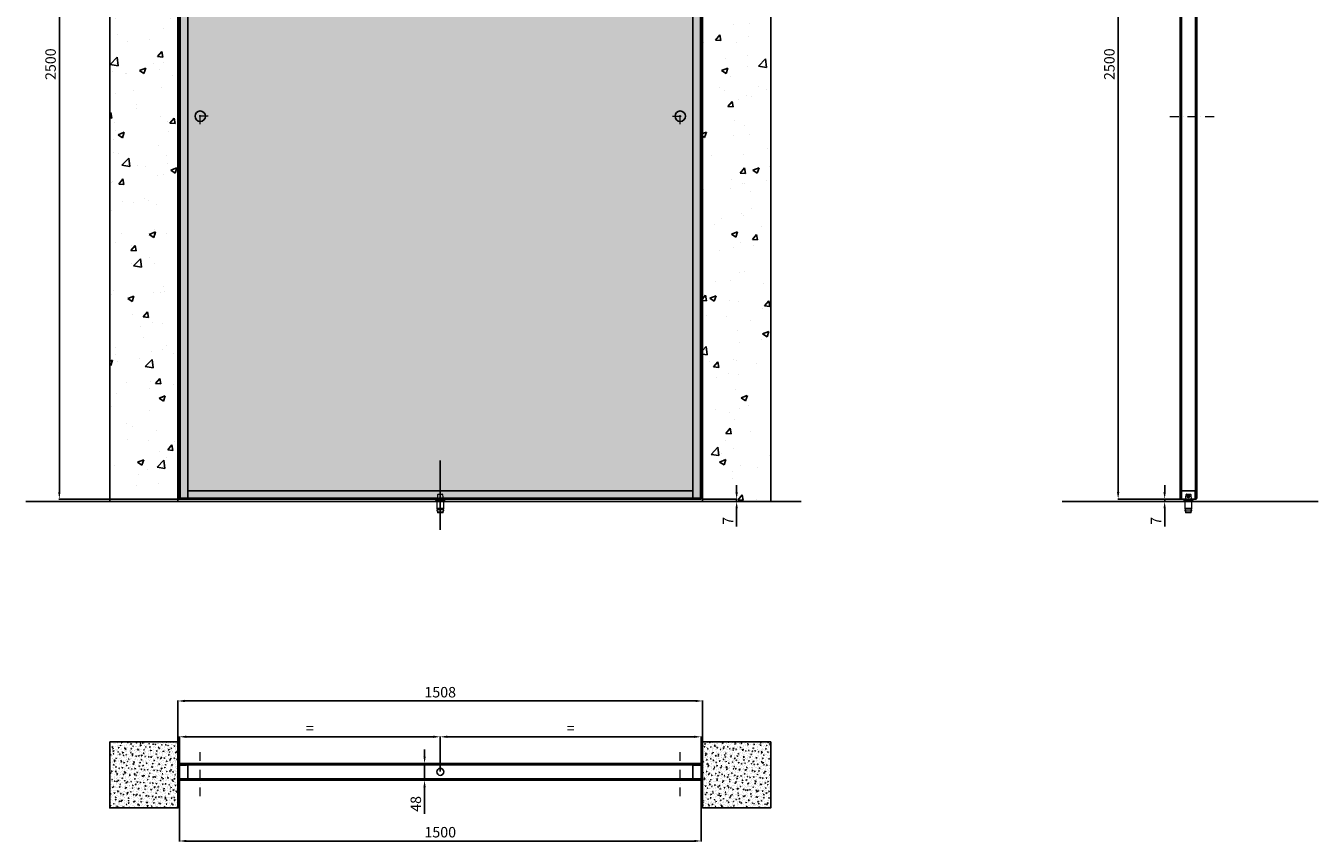
# Model space of a CAD drawing. Units: millimetres. Extents: x -941 to 48142, y -12701 to 6587.
# Drawn here: x -941 to 2774, y 1627 to 3973 of the extents above; entities that cross this region are included whole.
import ezdxf

# ---------------------------------------------------------------- set-up
doc = ezdxf.new("R2010")
doc.units = ezdxf.units.MM
doc.linetypes.add('DASHDOTX2', pattern=[50.8, 25.4, -12.7, 0, -12.7])
for name, color, linetype in [('anta', 7, 'Continuous'), ('floor', 5, 'Continuous'), ('hinge', 40, 'Continuous'), ('muro', 251, 'Continuous'), ('quote', 3, 'Continuous'), ('telaio', 1, 'Continuous'), ('vetro', 4, 'Continuous')]:
    doc.layers.add(name, color=color, linetype=linetype)
doc.layers.add('S_drw_Mezzaria', color=241, linetype='DASHDOTX2', lineweight=9)
doc.styles.get("Standard").update_dxf_attribs({"font": 'arial.ttf'})
doc.dimstyles.new('ISO-25', dxfattribs={"dimtxt": 30, "dimasz": 20, "dimexe": 1.25, "dimexo": 0.625, "dimgap": 6, "dimtad": 1, "dimdec": 0, "dimtxsty": 'Standard', "dimcen": 2.5, "dimadec": 0, "dimazin": 0, "dimtfac": 1, "dimtdec": 0, "dimtmove": 0, "dimatfit": 3, "dimfxl": 1, "dimarcsym": 0})
pattern_1 = [(45, (-1708.7668, 18.9308), (-2.245064, 2.245064), [])]
pattern_2 = [(45, (-396.1722, -2e-12), (-2.245064, 2.245064), [])]
pattern_3 = [(50, (-549.503, 439.433), (18.21847, -1.59391), [1.905, -20.955]), (355, (-549.503, 439.433), (-3.52434, 19.10568), [1.524, -16.76406]), (100.45144, (-547.985, 439.3), (14.69412, 17.51178), [1.619, -17.80902]), (46.1842, (-549.503, 444.513), (27.1079, -4.20423), [2.8575, -31.4325]), (96.6356, (-547.244, 444.162), (23.7404, 24.7426), [2.4285, -26.71356]), (351.1842, (-549.503, 444.513), (23.7404, 24.7426), [2.286, -25.14597]), (21, (-546.963, 443.243), (15.16144, -10.22652), [1.905, -20.955]), (326, (-546.963, 443.243), (6.1802, 18.4188), [1.524, -16.764]), (71.45144, (-545.7, 442.39), (21.34164, 8.19228), [1.619, -17.809]), (37.5, (-549.503, 439.4327), (0.30886, 8.455504), [0, -16.5608, 0, -17.018, 0, -16.8275]), (7.5, (-549.503, 439.433), (6.681966, 10.018057), [0, -9.7028, 0, -16.1798, 0, -6.4135]), (327.5, (-555.1675, 439.4327), (13.55906, -0.572874), [0, -6.35, 0, -19.812, 0, -26.289]), (317.5, (-557.707, 439.433), (14.81292, 2.54265), [0, -8.255, 0, -13.1572, 0, -18.669])]

# ---------------------------------------------------------------- blocks, each defined once
blk = doc.blocks.new('*D2')
at = {"layer": 'Defpoints', "color": 0, "transparency": 16777216}
for p in [(-498.2, 5112.5), (-844.7, 2612.5), (-498.2, 2612.5)]:
    blk.add_point(p, dxfattribs=at)
at = {"layer": 'quote', "color": 0, "lineweight": -2, "transparency": 16777216}
for p, q in [((-498.8, 5112.5), (-846, 5112.5)), ((-844.7, 5092.5), (-844.7, 2632.5)), ((-498.8, 2612.5), (-846, 2612.5))]:
    blk.add_line(p, q, dxfattribs=at)
at = {"layer": 'quote', "color": 0, "transparency": 16777216}
for points in [[(-848, 5092.5), (-841.4, 5092.5), (-844.7, 5112.5)], [(-848, 2632.5), (-841.4, 2632.5), (-844.7, 2612.5)]]:
    blk.add_solid(points, dxfattribs=at)
at = {"layer": 'quote', "color": 0, "transparency": 16777216, "insert": (-866, 3862.5), "char_height": 30, "attachment_point": 5, "rotation": 90}
blk.add_mtext('2500', dxfattribs=at)
blk = doc.blocks.new('*D3')
at = {"layer": 'Defpoints', "color": 0, "transparency": 16777216}
for p in [(-499.6, 1808), (1000.4, 1808), (1000.4, 1629.8)]:
    blk.add_point(p, dxfattribs=at)
at = {"layer": 'quote', "color": 0, "lineweight": -2, "transparency": 16777216}
for p, q in [((-499.6, 1807.4), (-499.6, 1628.6)), ((1000.4, 1807.4), (1000.4, 1628.6)), ((-479.6, 1629.8), (980.4, 1629.8))]:
    blk.add_line(p, q, dxfattribs=at)
at = {"layer": 'quote', "color": 0, "transparency": 16777216}
for points in [[(-479.6, 1633.2), (-479.6, 1626.5), (-499.6, 1629.8)], [(980.4, 1633.2), (980.4, 1626.5), (1000.4, 1629.8)]]:
    blk.add_solid(points, dxfattribs=at)
at = {"layer": 'quote', "color": 0, "transparency": 16777216, "insert": (250.4, 1651.2), "char_height": 30, "attachment_point": 5}
blk.add_mtext('1500', dxfattribs=at)
blk = doc.blocks.new('*D4')
at = {"layer": 'Defpoints', "color": 0, "transparency": 16777216}
for p in [(229.4, 1852.5), (205.3, 1804.5), (229.7, 1804.5)]:
    blk.add_point(p, dxfattribs=at)
at = {"layer": 'quote', "color": 0, "lineweight": -2, "transparency": 16777216}
for p, q in [((205.3, 1872.5), (205.3, 1892.5)), ((228.8, 1852.5), (204.1, 1852.5)), ((205.3, 1852.5), (205.3, 1804.5)), ((229.1, 1804.5), (204.1, 1804.5)), ((205.3, 1784.5), (205.3, 1708.3))]:
    blk.add_line(p, q, dxfattribs=at)
at = {"layer": 'quote', "color": 0, "transparency": 16777216}
for points in [[(202, 1872.5), (208.6, 1872.5), (205.3, 1852.5)], [(202, 1784.5), (208.6, 1784.5), (205.3, 1804.5)]]:
    blk.add_solid(points, dxfattribs=at)
at = {"layer": 'quote', "color": 0, "transparency": 16777216, "insert": (184, 1736.4), "char_height": 30, "attachment_point": 5, "rotation": 90}
blk.add_mtext('48', dxfattribs=at)
blk = doc.blocks.new('*D6')
at = {"layer": 'Defpoints', "color": 0, "transparency": 16777216}
for p in [(1001.8, 2612.5), (1080.9, 2605.5), (1102.5, 2605.5)]:
    blk.add_point(p, dxfattribs=at)
at = {"layer": 'quote', "color": 0, "lineweight": -2, "transparency": 16777216}
for p, q in [((1102.5, 2632.5), (1102.5, 2652.5)), ((1002.4, 2612.5), (1103.7, 2612.5)), ((1081.5, 2605.5), (1103.7, 2605.5)), ((1102.5, 2612.5), (1102.5, 2605.5)), ((1102.5, 2585.5), (1102.5, 2534.1))]:
    blk.add_line(p, q, dxfattribs=at)
at = {"layer": 'quote', "color": 0, "transparency": 16777216}
for points in [[(1099.1, 2632.5), (1105.8, 2632.5), (1102.5, 2612.5)], [(1099.1, 2585.5), (1105.8, 2585.5), (1102.5, 2605.5)]]:
    blk.add_solid(points, dxfattribs=at)
at = {"layer": 'quote', "color": 0, "transparency": 16777216, "insert": (1081.5, 2549.8), "char_height": 30, "attachment_point": 5, "rotation": 90}
blk.add_mtext('7', dxfattribs=at)
blk = doc.blocks.new('*D7')
at = {"layer": 'Defpoints', "color": 0, "transparency": 16777216}
for p in [(2333, 2605.5), (2364.2, 2605.5), (2388.8, 2612.5)]:
    blk.add_point(p, dxfattribs=at)
at = {"layer": 'quote', "color": 0, "lineweight": -2, "transparency": 16777216}
for p, q in [((2333, 2632.5), (2333, 2652.5)), ((2388.1, 2612.5), (2331.7, 2612.5)), ((2363.6, 2605.5), (2331.7, 2605.5)), ((2333, 2612.5), (2333, 2605.5)), ((2333, 2585.5), (2333, 2534.1))]:
    blk.add_line(p, q, dxfattribs=at)
at = {"layer": 'quote', "color": 0, "transparency": 16777216}
for points in [[(2329.6, 2632.5), (2336.3, 2632.5), (2333, 2612.5)], [(2329.6, 2585.5), (2336.3, 2585.5), (2333, 2605.5)]]:
    blk.add_solid(points, dxfattribs=at)
at = {"layer": 'quote', "color": 0, "transparency": 16777216, "insert": (2312, 2549.8), "char_height": 30, "attachment_point": 5, "rotation": 90}
blk.add_mtext('7', dxfattribs=at)
blk = doc.blocks.new('*D8')
at = {"layer": 'Defpoints', "color": 0, "transparency": 16777216}
for p in [(2388.8, 5112.5), (2199.3, 2612.5), (2379.8, 2612.5)]:
    blk.add_point(p, dxfattribs=at)
at = {"layer": 'quote', "color": 0, "lineweight": -2, "transparency": 16777216}
for p, q in [((2388.1, 5112.5), (2198, 5112.5)), ((2199.3, 5092.5), (2199.3, 2632.5)), ((2379.1, 2612.5), (2198, 2612.5))]:
    blk.add_line(p, q, dxfattribs=at)
at = {"layer": 'quote', "color": 0, "transparency": 16777216}
for points in [[(2195.9, 5092.5), (2202.6, 5092.5), (2199.3, 5112.5)], [(2195.9, 2632.5), (2202.6, 2632.5), (2199.3, 2612.5)]]:
    blk.add_solid(points, dxfattribs=at)
at = {"layer": 'quote', "color": 0, "transparency": 16777216, "insert": (2177.9, 3862.5), "char_height": 30, "attachment_point": 5, "rotation": 90}
blk.add_mtext('2500', dxfattribs=at)
blk = doc.blocks.new('ALADIN spin duo_perno centrale_plan')
at = {"layer": 'vetro'}
h = blk.add_hatch(dxfattribs=at)
h.set_pattern_fill('ANSI31', color=256)
h.set_pattern_definition(pattern_1)
h.paths.add_polyline_path([(951.5, 1456.4), (-544, 1456.4), (-544, 1460.4), (951.5, 1460.4)])
h = blk.add_hatch(dxfattribs=at)
h.set_pattern_fill('ANSI31', color=256)
h.set_pattern_definition(pattern_1)
h.paths.add_polyline_path([(951.5, 1416.4), (-544, 1416.4), (-544, 1412.4), (951.5, 1412.4)])
at = {"layer": 'anta'}
for p, q in [((-546.3, 1414.4), (-546.3, 1458.4)), ((-545.8, 1458.9), (-544.8, 1458.9)), ((-544.3, 1458.4), (-544.3, 1456.3)), ((-544.1, 1456.1), (-525.6, 1456.1)), ((-525.5, 1456.2), (-525.3, 1456.3)), ((-525.2, 1456.4), (-522.8, 1456.4)), ((-522.3, 1455.9), (-522.3, 1416.9)), ((929.7, 1455.9), (929.7, 1416.9)), ((932.7, 1456.4), (930.2, 1456.4)), ((933, 1456.2), (932.8, 1456.3)), ((951.5, 1456.1), (933.1, 1456.1)), ((951.7, 1458.4), (951.7, 1456.3)), ((953.2, 1458.9), (952.2, 1458.9)), ((953.7, 1414.4), (953.7, 1458.4)), ((-544.8, 1413.9), (-545.8, 1413.9)), ((-544.3, 1416.5), (-544.3, 1414.4)), ((-525.6, 1416.7), (-544.1, 1416.7)), ((-525.3, 1416.5), (-525.5, 1416.6)), ((-522.8, 1416.4), (-525.2, 1416.4)), ((930.2, 1416.4), (932.7, 1416.4)), ((932.8, 1416.5), (933, 1416.6)), ((933.1, 1416.7), (951.5, 1416.7)), ((951.7, 1416.5), (951.7, 1414.4)), ((952.2, 1413.9), (953.2, 1413.9))]:
    blk.add_line(p, q, dxfattribs=at)
for centre, radius, start, end in [((-545.8, 1458.4), 0.5, 90, 180), ((-544.8, 1458.4), 0.5, 360, 90), ((-544.1, 1456.3), 0.2, 180, 270), ((-525.6, 1456.3), 0.2, 270, 315), ((-525.2, 1456.2), 0.2, 90, 135), ((-522.8, 1455.9), 0.5, 0, 90), ((930.2, 1455.9), 0.5, 90, 180), ((932.7, 1456.2), 0.2, 45, 90), ((933.1, 1456.3), 0.2, 225, 270), ((951.5, 1456.3), 0.2, 270, 0), ((952.2, 1458.4), 0.5, 90, 180), ((953.2, 1458.4), 0.5, 0, 90), ((199.2, 1436.4), 745.5, 179.9953, 180.0047), ((-545.8, 1414.4), 0.5, 180, 270), ((-544.8, 1414.4), 0.5, 270, 0), ((-544.1, 1416.5), 0.2, 90, 180), ((-525.6, 1416.5), 0.2, 45, 90), ((-525.2, 1416.6), 0.2, 225, 270), ((-522.8, 1416.9), 0.5, 270, 0), ((930.2, 1416.9), 0.5, 180, 270), ((932.7, 1416.6), 0.2, 270, 315), ((933.1, 1416.5), 0.2, 90, 135), ((951.5, 1416.5), 0.2, 0, 90), ((952.2, 1414.4), 0.5, 180, 270), ((953.2, 1414.4), 0.5, 270, 360), ((208.2, 1436.4), 745.5, 359.9953, 0.0047)]:
    blk.add_arc(centre, radius, start, end, dxfattribs=at)
at = {"layer": 'hinge'}
blk.add_circle((203.7, 1436.4), 10, dxfattribs=at)
at = {"layer": 'S_drw_Mezzaria'}
for p, q in [((-486.3, 1366.2), (-486.3, 1497.3)), ((893.7, 1366.2), (893.7, 1497.3))]:
    blk.add_line(p, q, dxfattribs=at)
at = {"layer": 'vetro'}
for points in [[(951.5, 1456.4), (-544, 1456.4), (-544, 1460.4), (951.5, 1460.4)], [(951.5, 1416.4), (-544, 1416.4), (-544, 1412.4), (951.5, 1412.4)]]:
    blk.add_lwpolyline(points, close=True, dxfattribs=at)
blk = doc.blocks.new('sdevv')
at = {"color": 8}
for points in [[(311958.6, 30500.4), (311981.6, 30500.4), (311981.6, 30523.4), (311958.6, 30523.4)], [(311962.6, 30523.4), (311977.6, 30523.4), (311977.6, 30525.4), (311962.6, 30525.4)], [(311955.1, 30495.4), (311985.1, 30495.4), (311985.1, 30493.4), (311955.1, 30493.4)], [(311957.6, 30495.4), (311982.6, 30495.4), (311982.6, 30500.4), (311957.6, 30500.4)]]:
    blk.add_lwpolyline(points, close=True, dxfattribs=at)
blk.add_lwpolyline([(311962.6, 30493.4), (311962.6, 30480.4), (311977.6, 30480.4), (311977.6, 30493.4), (311962.6, 30493.4)], dxfattribs=at)
blk = doc.blocks.new('aladin spin duo_lato')
at = {"layer": 'telaio'}
h = blk.add_hatch(dxfattribs=at)
h.set_pattern_fill('ANSI31', color=256)
edge = h.paths.add_edge_path()
edge.add_line((2106.7, 5120.5), (2107.1, 5120.5))
edge.add_arc((2107.1, 5120), 0.5, 0, 90, ccw=False)
edge.add_line((2107.6, 5120), (2107.6, 5118))
edge.add_arc((2107.1, 5118), 0.5, -90, 0, ccw=False)
edge.add_line((2107.1, 5117.5), (2060.1, 5117.5))
edge.add_arc((2060.1, 5118), 0.5, 180, 270, ccw=False)
edge.add_line((2059.6, 5118), (2059.6, 5120))
edge.add_arc((2060.1, 5120), 0.5, 90, 180, ccw=False)
edge.add_line((2060.1, 5120.5), (2060.5, 5120.5))
edge.add_arc((2060.5, 5119.5), 1, 19.4712, 90, ccw=False)
edge.add_arc((2061.9, 5120), 0.5, 199.4712, 270)
edge.add_line((2061.9, 5119.5), (2062.1, 5119.5))
edge.add_arc((2062.1, 5120), 0.5, 270, 360)
edge.add_line((2062.6, 5120), (2062.6, 5126.6))
edge.add_arc((2062.8, 5126.6), 0.2, 78.688, 180, ccw=False)
edge.add_line((2062.9, 5126.8), (2063.6, 5126.7))
edge.add_arc((2063.6, 5126.9), 0.2, 259.7113, 360)
edge.add_line((2063.8, 5126.9), (2063.8, 5128.6))
edge.add_arc((2063.6, 5128.6), 0.2, 0, 100.2887)
edge.add_line((2063.6, 5128.8), (2062.9, 5128.7))
edge.add_arc((2062.8, 5128.8), 0.2, 180, 281.312, ccw=False)
edge.add_line((2062.6, 5128.8), (2062.6, 5129.9))
edge.add_arc((2062.8, 5129.9), 0.2, 78.688, 180, ccw=False)
edge.add_line((2062.9, 5130.1), (2063.6, 5130))
edge.add_arc((2063.6, 5130.2), 0.2, 259.7113, 360)
edge.add_line((2063.8, 5130.2), (2063.8, 5131.9))
edge.add_arc((2063.6, 5131.9), 0.2, 0, 100.2887)
edge.add_line((2063.6, 5132.1), (2062.9, 5132))
edge.add_arc((2062.8, 5132.1), 0.2, 180, 281.312, ccw=False)
edge.add_line((2062.6, 5132.1), (2062.6, 5133.2))
edge.add_arc((2062.8, 5133.2), 0.2, 78.688, 180, ccw=False)
edge.add_line((2062.9, 5133.4), (2063.6, 5133.3))
edge.add_arc((2063.6, 5133.5), 0.2, 259.7113, 360)
edge.add_line((2063.8, 5133.5), (2063.8, 5135.2))
edge.add_arc((2063.6, 5135.2), 0.2, 0, 100.2887)
edge.add_line((2063.6, 5135.4), (2062.9, 5135.3))
edge.add_arc((2062.8, 5135.4), 0.2, 180, 281.312, ccw=False)
edge.add_line((2062.6, 5135.4), (2062.6, 5136.5))
edge.add_arc((2062.8, 5136.5), 0.2, 78.688, 180, ccw=False)
edge.add_line((2062.9, 5136.7), (2063.6, 5136.6))
edge.add_arc((2063.6, 5136.8), 0.2, 259.7113, 360)
edge.add_line((2063.8, 5136.8), (2063.8, 5138.5))
edge.add_arc((2063.6, 5138.5), 0.2, 0, 100.2887)
edge.add_line((2063.6, 5138.7), (2062.9, 5138.6))
edge.add_arc((2062.8, 5138.7), 0.2, 180, 281.312, ccw=False)
edge.add_line((2062.6, 5138.7), (2062.6, 5139.5))
edge.add_arc((2063.1, 5139.5), 0.5, 90, 180, ccw=False)
edge.add_line((2063.1, 5140), (2070.1, 5140))
edge.add_arc((2070.1, 5141.5), 1.5, 270, 450)
edge.add_line((2070.1, 5143), (2063.1, 5143))
edge.add_arc((2063.1, 5143.5), 0.5, 180, 270, ccw=False)
edge.add_line((2062.6, 5143.5), (2062.6, 5144.2))
edge.add_arc((2062.8, 5144.2), 0.2, 78.688, 180, ccw=False)
edge.add_line((2062.9, 5144.4), (2063.6, 5144.3))
edge.add_arc((2063.6, 5144.5), 0.2, 259.7113, 360)
edge.add_line((2063.8, 5144.5), (2063.8, 5146.2))
edge.add_arc((2063.6, 5146.2), 0.2, 0, 100.2887)
edge.add_line((2063.6, 5146.4), (2062.9, 5146.3))
edge.add_arc((2062.8, 5146.4), 0.2, 180, 281.312, ccw=False)
edge.add_line((2062.6, 5146.4), (2062.6, 5147.5))
edge.add_arc((2062.8, 5147.5), 0.2, 78.688, 180, ccw=False)
edge.add_line((2062.9, 5147.7), (2063.6, 5147.6))
edge.add_arc((2063.6, 5147.8), 0.2, 259.7113, 360)
edge.add_line((2063.8, 5147.8), (2063.8, 5149.5))
edge.add_arc((2063.6, 5149.5), 0.2, 0, 100.2887)
edge.add_line((2063.6, 5149.7), (2062.9, 5149.6))
edge.add_arc((2062.8, 5149.7), 0.2, 180, 281.312, ccw=False)
edge.add_line((2062.6, 5149.7), (2062.6, 5150.8))
edge.add_arc((2062.8, 5150.8), 0.2, 78.688, 180, ccw=False)
edge.add_line((2062.9, 5151), (2063.6, 5150.9))
edge.add_arc((2063.6, 5151.1), 0.2, 259.7113, 360)
edge.add_line((2063.8, 5151.1), (2063.8, 5152.8))
edge.add_arc((2063.6, 5152.8), 0.2, 0, 100.2887)
edge.add_line((2063.6, 5153), (2062.9, 5152.9))
edge.add_arc((2062.8, 5153), 0.2, 180, 281.312, ccw=False)
edge.add_line((2062.6, 5153), (2062.6, 5154.1))
edge.add_arc((2062.8, 5154.1), 0.2, 78.688, 180, ccw=False)
edge.add_line((2062.9, 5154.3), (2063.6, 5154.2))
edge.add_arc((2063.6, 5154.4), 0.2, 259.7113, 360)
edge.add_line((2063.8, 5154.4), (2063.8, 5156.1))
edge.add_arc((2063.6, 5156.1), 0.2, 0, 100.2887)
edge.add_line((2063.6, 5156.3), (2062.9, 5156.2))
edge.add_arc((2062.8, 5156.3), 0.2, 180, 281.312, ccw=False)
edge.add_line((2062.6, 5156.3), (2062.6, 5157.4))
edge.add_arc((2062.8, 5157.4), 0.2, 78.688, 180, ccw=False)
edge.add_line((2062.9, 5157.6), (2063.6, 5157.5))
edge.add_arc((2063.6, 5157.7), 0.2, 259.7113, 360)
edge.add_line((2063.8, 5157.7), (2063.8, 5159.4))
edge.add_arc((2063.6, 5159.4), 0.2, 0, 100.2887)
edge.add_line((2063.6, 5159.6), (2062.9, 5159.5))
edge.add_arc((2062.8, 5159.6), 0.2, 180, 281.312, ccw=False)
edge.add_line((2062.6, 5159.6), (2062.6, 5160.7))
edge.add_arc((2062.8, 5160.7), 0.2, 78.688, 180, ccw=False)
edge.add_line((2062.9, 5160.9), (2063.6, 5160.8))
edge.add_arc((2063.6, 5161), 0.2, 259.7113, 360)
edge.add_line((2063.8, 5161), (2063.8, 5162.7))
edge.add_arc((2063.6, 5162.7), 0.2, 0, 100.2887)
edge.add_line((2063.6, 5162.9), (2062.9, 5162.8))
edge.add_arc((2062.8, 5162.9), 0.2, 180, 281.312, ccw=False)
edge.add_line((2062.6, 5162.9), (2062.6, 5163.8))
edge.add_arc((2063.1, 5163.8), 0.5, 90, 180, ccw=False)
edge.add_line((2063.1, 5164.3), (2081.6, 5164.3))
edge.add_arc((2081.6, 5163.8), 0.5, 0, 90, ccw=False)
edge.add_line((2082.1, 5163.8), (2082.1, 5156.8))
edge.add_arc((2083.6, 5156.8), 1.5, 180, 270)
edge.add_arc((2083.6, 5156.8), 1.5, 270, 360)
edge.add_line((2085.1, 5156.8), (2085.1, 5163.8))
edge.add_arc((2085.6, 5163.8), 0.5, 90, 180, ccw=False)
edge.add_line((2085.6, 5164.3), (2104.1, 5164.3))
edge.add_arc((2104.1, 5163.8), 0.5, 0, 90, ccw=False)
edge.add_line((2104.6, 5163.8), (2104.6, 5162.9))
edge.add_arc((2104.4, 5162.9), 0.2, 258.688, 360, ccw=False)
edge.add_line((2104.4, 5162.8), (2103.6, 5162.9))
edge.add_arc((2103.6, 5162.7), 0.2, 79.7113, 180)
edge.add_line((2103.4, 5162.7), (2103.4, 5161))
edge.add_arc((2103.6, 5161), 0.2, 180, 280.2887)
edge.add_line((2103.6, 5160.8), (2104.4, 5160.9))
edge.add_arc((2104.4, 5160.7), 0.2, 0, 101.312, ccw=False)
edge.add_line((2104.6, 5160.7), (2104.6, 5159.6))
edge.add_arc((2104.4, 5159.6), 0.2, 258.688, 360, ccw=False)
edge.add_line((2104.4, 5159.5), (2103.6, 5159.6))
edge.add_arc((2103.6, 5159.4), 0.2, 79.7113, 180)
edge.add_line((2103.4, 5159.4), (2103.4, 5157.7))
edge.add_arc((2103.6, 5157.7), 0.2, 180, 280.2887)
edge.add_line((2103.6, 5157.5), (2104.4, 5157.6))
edge.add_arc((2104.4, 5157.4), 0.2, 0, 101.312, ccw=False)
edge.add_line((2104.6, 5157.4), (2104.6, 5156.3))
edge.add_arc((2104.4, 5156.3), 0.2, 258.688, 360, ccw=False)
edge.add_line((2104.4, 5156.2), (2103.6, 5156.3))
edge.add_arc((2103.6, 5156.1), 0.2, 79.7113, 180)
edge.add_line((2103.4, 5156.1), (2103.4, 5154.4))
edge.add_arc((2103.6, 5154.4), 0.2, 180, 280.2887)
edge.add_line((2103.6, 5154.2), (2104.4, 5154.3))
edge.add_arc((2104.4, 5154.1), 0.2, 0, 101.312, ccw=False)
edge.add_line((2104.6, 5154.1), (2104.6, 5153))
edge.add_arc((2104.4, 5153), 0.2, 258.688, 360, ccw=False)
edge.add_line((2104.4, 5152.9), (2103.6, 5153))
edge.add_arc((2103.6, 5152.8), 0.2, 79.7113, 180)
edge.add_line((2103.4, 5152.8), (2103.4, 5151.1))
edge.add_arc((2103.6, 5151.1), 0.2, 180, 280.2887)
edge.add_line((2103.6, 5150.9), (2104.4, 5151))
edge.add_arc((2104.4, 5150.8), 0.2, 0, 101.312, ccw=False)
edge.add_line((2104.6, 5150.8), (2104.6, 5149.7))
edge.add_arc((2104.4, 5149.7), 0.2, 258.688, 360, ccw=False)
edge.add_line((2104.4, 5149.6), (2103.6, 5149.7))
edge.add_arc((2103.6, 5149.5), 0.2, 79.7113, 180)
edge.add_line((2103.4, 5149.5), (2103.4, 5147.8))
edge.add_arc((2103.6, 5147.8), 0.2, 180, 280.2887)
edge.add_line((2103.6, 5147.6), (2104.4, 5147.7))
edge.add_arc((2104.4, 5147.5), 0.2, 0, 101.312, ccw=False)
edge.add_line((2104.6, 5147.5), (2104.6, 5146.4))
edge.add_arc((2104.4, 5146.4), 0.2, 258.688, 360, ccw=False)
edge.add_line((2104.4, 5146.3), (2103.6, 5146.4))
edge.add_arc((2103.6, 5146.2), 0.2, 79.7113, 180)
edge.add_line((2103.4, 5146.2), (2103.4, 5144.5))
edge.add_arc((2103.6, 5144.5), 0.2, 180, 280.2887)
edge.add_line((2103.6, 5144.3), (2104.4, 5144.4))
edge.add_arc((2104.4, 5144.2), 0.2, 0, 101.312, ccw=False)
edge.add_line((2104.6, 5144.2), (2104.6, 5143.5))
edge.add_arc((2104.1, 5143.5), 0.5, -90, 0, ccw=False)
edge.add_line((2104.1, 5143), (2097.1, 5143))
edge.add_arc((2097.1, 5141.5), 1.5, 90, 270)
edge.add_line((2097.1, 5140), (2104.1, 5140))
edge.add_arc((2104.1, 5139.5), 0.5, 0, 90, ccw=False)
edge.add_line((2104.6, 5139.5), (2104.6, 5138.7))
edge.add_arc((2104.4, 5138.7), 0.2, 258.688, 360, ccw=False)
edge.add_line((2104.4, 5138.6), (2103.6, 5138.7))
edge.add_arc((2103.6, 5138.5), 0.2, 79.7113, 180)
edge.add_line((2103.4, 5138.5), (2103.4, 5136.8))
edge.add_arc((2103.6, 5136.8), 0.2, 180, 280.2887)
edge.add_line((2103.6, 5136.6), (2104.4, 5136.7))
edge.add_arc((2104.4, 5136.5), 0.2, 0, 101.312, ccw=False)
edge.add_line((2104.6, 5136.5), (2104.6, 5135.4))
edge.add_arc((2104.4, 5135.4), 0.2, 258.688, 360, ccw=False)
edge.add_line((2104.4, 5135.3), (2103.6, 5135.4))
edge.add_arc((2103.6, 5135.2), 0.2, 79.7113, 180)
edge.add_line((2103.4, 5135.2), (2103.4, 5133.5))
edge.add_arc((2103.6, 5133.5), 0.2, 180, 280.2887)
edge.add_line((2103.6, 5133.3), (2104.4, 5133.4))
edge.add_arc((2104.4, 5133.2), 0.2, 0, 101.312, ccw=False)
edge.add_line((2104.6, 5133.2), (2104.6, 5132.1))
edge.add_arc((2104.4, 5132.1), 0.2, 258.688, 360, ccw=False)
edge.add_line((2104.4, 5132), (2103.6, 5132.1))
edge.add_arc((2103.6, 5131.9), 0.2, 79.7113, 180)
edge.add_line((2103.4, 5131.9), (2103.4, 5130.2))
edge.add_arc((2103.6, 5130.2), 0.2, 180, 280.2887)
edge.add_line((2103.6, 5130), (2104.4, 5130.1))
edge.add_arc((2104.4, 5129.9), 0.2, 0, 101.312, ccw=False)
edge.add_line((2104.6, 5129.9), (2104.6, 5128.8))
edge.add_arc((2104.4, 5128.8), 0.2, 258.688, 360, ccw=False)
edge.add_line((2104.4, 5128.7), (2103.6, 5128.8))
edge.add_arc((2103.6, 5128.6), 0.2, 79.7113, 180)
edge.add_line((2103.4, 5128.6), (2103.4, 5126.9))
edge.add_arc((2103.6, 5126.9), 0.2, 180, 280.2887)
edge.add_line((2103.6, 5126.7), (2104.4, 5126.8))
edge.add_arc((2104.4, 5126.6), 0.2, 0, 101.312, ccw=False)
edge.add_line((2104.6, 5126.6), (2104.6, 5120))
edge.add_arc((2105.1, 5120), 0.5, 180, 270)
edge.add_line((2105.1, 5119.5), (2105.3, 5119.5))
edge.add_arc((2105.3, 5120), 0.5, 270, 340.5288)
edge.add_arc((2106.7, 5119.5), 1, 90, 160.5288, ccw=False)
at = {"layer": 'vetro'}
h = blk.add_hatch(dxfattribs=at)
h.set_pattern_fill('ANSI31', color=256)
h.set_pattern_definition(pattern_2)
h.paths.add_polyline_path([(2063.6, 2614.5), (2063.6, 5110.2), (2059.6, 5110.2), (2059.6, 2614.5)])
h = blk.add_hatch(dxfattribs=at)
h.set_pattern_fill('ANSI31', color=256)
h.set_pattern_definition(pattern_2)
h.paths.add_polyline_path([(2103.6, 2614.5), (2103.6, 5110.2), (2107.6, 5110.2), (2107.6, 2614.5)])
at = {"color": 11, "true_color": 0xf27172}
blk.add_line((2062.6, 5164.3), (2104.6, 5164.3), dxfattribs=at)
at = {"layer": 'anta'}
for p, q in [((2061.1, 5111), (2061.1, 5112)), ((2061.6, 5112.5), (2105.6, 5112.5)), ((2063.7, 5110.5), (2061.6, 5110.5)), ((2063.6, 5089), (2063.6, 5091.4)), ((2063.7, 5091.6), (2063.9, 5091.7)), ((2063.9, 5091.9), (2063.9, 5110.3)), ((2103.3, 5110.3), (2103.3, 5091.9)), ((2103.4, 5091.7), (2103.6, 5091.6)), ((2105.6, 5110.5), (2103.5, 5110.5)), ((2103.6, 5091.4), (2103.6, 5089)), ((2106.1, 5112), (2106.1, 5111)), ((2103.1, 5088.5), (2064.1, 5088.5)), ((2061.1, 2614), (2061.1, 2613)), ((2063.7, 2614.5), (2061.6, 2614.5)), ((2061.6, 2612.5), (2105.6, 2612.5)), ((2063.6, 2636), (2063.6, 2633.6)), ((2063.7, 2633.4), (2063.9, 2633.3)), ((2063.9, 2633.1), (2063.9, 2614.7)), ((2103.1, 2636.5), (2064.1, 2636.5)), ((2103.3, 2614.7), (2103.3, 2633.1)), ((2103.4, 2633.3), (2103.6, 2633.4)), ((2105.6, 2614.5), (2103.5, 2614.5)), ((2103.6, 2633.6), (2103.6, 2636)), ((2106.1, 2613), (2106.1, 2614))]:
    blk.add_line(p, q, dxfattribs=at)
for centre, radius in [((2083.6, 5104), 3.5), ((2083.6, 5104), 3.25), ((2083.6, 2621), 3.5), ((2083.6, 2621), 3.25)]:
    blk.add_circle(centre, radius, dxfattribs=at)
for centre, radius, start, end in [((2061.6, 5112), 0.5, 90, 180), ((2061.6, 5111), 0.5, 180, 270), ((2063.8, 5091.4), 0.2, 135, 180), ((2063.7, 5110.3), 0.2, 360, 90), ((2063.7, 5091.9), 0.2, 315, 0), ((2083.6, 5104), 2.89, 165.8404, 225.8404), ((2083.6, 5104), 2.89, 105.8404, 165.8404), ((2083.6, 5104), 2.89, 225.8404, 285.8404), ((2083.6, 5104), 2.89, 45.8404, 105.8404), ((2083.6, 5104), 2.89, 285.8404, 345.8404), ((2083.6, 5104), 2.89, 345.8404, 45.8404), ((2103.5, 5110.3), 0.2, 90, 180), ((2103.5, 5091.9), 0.2, 180, 225), ((2103.4, 5091.4), 0.2, 360, 45), ((2105.6, 5112), 0.5, 0, 90), ((2105.6, 5111), 0.5, 270, 0), ((2064.1, 5089), 0.5, 180, 270), ((2103.1, 5089), 0.5, 270, 0), ((2061.6, 2614), 0.5, 90, 180), ((2061.6, 2613), 0.5, 180, 270), ((2064.1, 2636), 0.5, 90, 180), ((2063.8, 2633.6), 0.2, 180, 225), ((2063.7, 2614.7), 0.2, 270, 0), ((2063.7, 2633.1), 0.2, 0, 45), ((2083.6, 2621), 2.89, 134.1596, 194.1596), ((2083.6, 2621), 2.89, 194.1596, 254.1596), ((2083.6, 2621), 2.89, 74.1596, 134.1596), ((2083.6, 2621), 2.89, 254.1596, 314.1596), ((2083.6, 2621), 2.89, 14.1596, 74.1596), ((2083.6, 2621), 2.89, 314.1596, 14.1596), ((2103.1, 2636), 0.5, 0, 90), ((2103.5, 2633.1), 0.2, 135, 180), ((2103.5, 2614.7), 0.2, 180, 270), ((2103.4, 2633.6), 0.2, 315, 0), ((2105.6, 2614), 0.5, 0, 90), ((2105.6, 2613), 0.5, 270, 0)]:
    blk.add_arc(centre, radius, start, end, dxfattribs=at)
for points, knots in [([(2082.8, 5106.8), (2082.5, 5106.5), (2082, 5106), (2081.3, 5105.2), (2081, 5104.9), (2080.8, 5104.7)], [0, 0, 0, 0, 0.439126, 0.751374, 1, 1, 1, 1]), ([(2080.8, 5104.7), (2080.9, 5104.5), (2081, 5104.1), (2081.2, 5103.3), (2081.4, 5102.5), (2081.6, 5102.1), (2081.6, 5101.9)], [0, 0, 0, 0, 0.177272, 0.497037, 0.826916, 1, 1, 1, 1]), ([(2081.6, 5101.9), (2082, 5101.8), (2082.7, 5101.7), (2083.7, 5101.4), (2084.2, 5101.3), (2084.4, 5101.2)], [0, 0, 0, 0, 0.439126, 0.751374, 1, 1, 1, 1]), ([(2085.6, 5106.1), (2085.2, 5106.2), (2084.5, 5106.3), (2083.5, 5106.6), (2083, 5106.7), (2082.8, 5106.8)], [0, 0, 0, 0, 0.439126, 0.751374, 1, 1, 1, 1]), ([(2084.4, 5101.2), (2084.7, 5101.5), (2085.2, 5102), (2085.9, 5102.8), (2086.3, 5103.1), (2086.4, 5103.3)], [0, 0, 0, 0, 0.439126, 0.751374, 1, 1, 1, 1]), ([(2086.4, 5103.3), (2086.4, 5103.4), (2086.2, 5103.9), (2086, 5104.7), (2085.8, 5105.5), (2085.7, 5105.9), (2085.6, 5106.1)], [0, 0, 0, 0, 0.173084, 0.502963, 0.822728, 1, 1, 1, 1]), ([(2080.8, 2620.3), (2080.9, 2620.4), (2081, 2620.9), (2081.2, 2621.7), (2081.4, 2622.5), (2081.6, 2622.9), (2081.6, 2623.1)], [0, 0, 0, 0, 0.177272, 0.497037, 0.826916, 1, 1, 1, 1]), ([(2082.8, 2618.2), (2082.5, 2618.5), (2082, 2619), (2081.3, 2619.8), (2081, 2620.1), (2080.8, 2620.3)], [0, 0, 0, 0, 0.439126, 0.751374, 1, 1, 1, 1]), ([(2081.6, 2623.1), (2082, 2623.2), (2082.7, 2623.3), (2083.7, 2623.6), (2084.2, 2623.7), (2084.4, 2623.8)], [0, 0, 0, 0, 0.439126, 0.751374, 1, 1, 1, 1]), ([(2085.6, 2618.9), (2085.2, 2618.8), (2084.5, 2618.7), (2083.5, 2618.4), (2083, 2618.3), (2082.8, 2618.2)], [0, 0, 0, 0, 0.439126, 0.751374, 1, 1, 1, 1]), ([(2084.4, 2623.8), (2084.7, 2623.5), (2085.2, 2623), (2085.9, 2622.2), (2086.3, 2621.9), (2086.4, 2621.7)], [0, 0, 0, 0, 0.439126, 0.751374, 1, 1, 1, 1]), ([(2086.4, 2621.7), (2086.4, 2621.6), (2086.2, 2621.1), (2086, 2620.3), (2085.8, 2619.5), (2085.7, 2619.1), (2085.6, 2618.9)], [0, 0, 0, 0, 0.173084, 0.502963, 0.822728, 1, 1, 1, 1])]:
    blk.add_open_spline(points, degree=3, knots=knots, dxfattribs=at)
at = {"layer": 'S_drw_Mezzaria'}
blk.add_line((2030.3, 3712.5), (2158.6, 3712.5), dxfattribs=at)
at = {"layer": 'telaio'}
blk.add_lwpolyline([(2104.6, 5164.3), (2104.6, 5120, 0.414214), (2105.1, 5119.5), (2105.3, 5119.5, 0.317837), (2105.8, 5119.8, -0.317837), (2106.7, 5120.5), (2107.1, 5120.5, -0.414214), (2107.6, 5120), (2107.6, 5118, -0.414214), (2107.1, 5117.5), (2060.1, 5117.5, -0.414214), (2059.6, 5118), (2059.6, 5120, -0.414214), (2060.1, 5120.5), (2060.5, 5120.5, -0.317837), (2061.4, 5119.8, 0.317837), (2061.9, 5119.5), (2062.1, 5119.5, 0.414214), (2062.6, 5120), (2062.6, 5164.3)], format="xyb", dxfattribs=at)
at = {"layer": 'vetro'}
for points in [[(2063.6, 2614.5), (2063.6, 5110.2), (2059.6, 5110.2), (2059.6, 2614.5)], [(2103.6, 2614.5), (2103.6, 5110.2), (2107.6, 5110.2), (2107.6, 2614.5)]]:
    blk.add_lwpolyline(points, close=True, dxfattribs=at)
at = {"color": 8}
blk.add_blockref('sdevv', (-309886.5, -25375.9), dxfattribs=at)
blk = doc.blocks.new('BIL')
at = {"color": 8}
for p, q in [((312932.2, 30432.8), (312895.7, 30420)), ((312932.2, 30424.6), (312932.2, 30432.8)), ((312934.4, 30428.7), (312941.5, 30425.3)), ((312934.9, 30429.8), (312942, 30426.3)), ((312944.2, 30432.7), (312947.3, 30430.9)), ((312895.7, 30418.3), (312932.2, 30422.5)), ((312895.7, 30420), (312895.7, 30418.3)), ((312947.4, 30427.1), (312944.2, 30425))]:
    blk.add_line(p, q, dxfattribs=at)
for points in [[(312872.7, 30435), (312872.7, 30412), (312895.7, 30412), (312895.7, 30435), (312872.7, 30435)], [(312876.7, 30437), (312876.7, 30435), (312891.7, 30435), (312891.7, 30437), (312876.7, 30437)], [(312932.2, 30433), (312932.2, 30412), (312944.2, 30412), (312944.2, 30433), (312932.2, 30433)], [(312948.6, 30431.5), (312963.6, 30431.5), (312963.6, 30434), (312948.6, 30434), (312948.6, 30431.5)], [(312953.6, 30431.5), (312953.6, 30426.5), (312958.6, 30426.5), (312958.6, 30431.5), (312953.6, 30431.5)], [(312842.2, 30407), (313007.2, 30407), (313007.2, 30412), (312842.2, 30412), (312842.2, 30407)], [(312876.7, 30407), (312876.7, 30394), (312891.7, 30394), (312891.7, 30407), (312876.7, 30407)], [(312944.6, 30412), (312967.6, 30412), (312967.6, 30417), (312944.6, 30417), (312944.6, 30412)], [(312948.6, 30424), (312963.6, 30424), (312963.6, 30426.5), (312948.6, 30426.5), (312948.6, 30424)], [(312950.1, 30417), (312962.1, 30417), (312962.1, 30424), (312950.1, 30424), (312950.1, 30417)]]:
    blk.add_lwpolyline(points, dxfattribs=at)
blk.add_circle((312938.2, 30427.5), 4, dxfattribs=at)
blk.add_arc((312949, 30429), 2.5, 231.877, 131.6953, dxfattribs=at)
blk = doc.blocks.new('bili')
at = {"color": 8}
blk.add_lwpolyline([(310246.7, 30582.9), (310426.7, 30582.9), (310426.7, 30580.9), (310246.7, 30580.9)], close=True, dxfattribs=at)
blk.add_blockref('BIL', (-2588, 175.9), dxfattribs=at)
blk = doc.blocks.new('DFERRR')
at = {"color": 8, "linetype": 'Continuous', "lineweight": 15}
for p, q in [((311776.5, 27533.6), (311774.8, 27532.6)), ((311774.8, 27532.6), (311774.8, 27531.6)), ((311804.8, 27532.6), (311774.8, 27532.6)), ((311804.8, 27531.6), (311774.8, 27531.6)), ((311803, 27533.6), (311776.5, 27533.6)), ((311779.8, 27531.1), (311779.8, 27511.1)), ((311781.8, 27536.6), (311783, 27551.7)), ((311782.8, 27536.6), (311781.8, 27536.6)), ((311782.8, 27536.6), (311796.7, 27536.6)), ((311782.8, 27536.2), (311782.8, 27533.6)), ((311784, 27552.6), (311795.5, 27552.6)), ((311796.5, 27551.7), (311797.7, 27536.6)), ((311797.7, 27536.6), (311796.7, 27536.6)), ((311796.8, 27533.6), (311796.8, 27536.2)), ((311799.8, 27511.1), (311799.8, 27531.1)), ((311804.8, 27532.6), (311803, 27533.6)), ((311804.8, 27531.6), (311804.8, 27532.6)), ((311799.8, 27511.1), (311779.8, 27511.1)), ((311779.8, 27507.1), (311779.8, 27505.1)), ((311799.8, 27507.1), (311779.8, 27507.1)), ((311779.8, 27505.1), (311781.8, 27505.1)), ((311780.8, 27510.6), (311780.8, 27507.6)), ((311781.8, 27505.1), (311781.8, 27501.1)), ((311797.8, 27501.1), (311781.8, 27501.1)), ((311797.8, 27499.1), (311781.8, 27499.1)), ((311797.8, 27505.1), (311799.8, 27505.1)), ((311797.8, 27501.1), (311797.8, 27505.1)), ((311798.8, 27507.6), (311798.8, 27510.6)), ((311799.8, 27505.1), (311799.8, 27507.1))]:
    blk.add_line(p, q, dxfattribs=at)
for centre, radius, start, end in [((311779.3, 27531.1), 0.5, 0, 90), ((311782.4, 27536.2), 0.4, 0, 90), ((311784, 27551.6), 1, 90, 175.4167), ((311795.5, 27551.6), 1, 4.5833, 90), ((311797.2, 27536.2), 0.4, 90, 180), ((311800.3, 27531.1), 0.5, 90, 180), ((311780.3, 27510.6), 0.5, 0, 90), ((311780.3, 27507.6), 0.5, 270, 0), ((311799.3, 27510.6), 0.5, 90, 180), ((311799.3, 27507.6), 0.5, 180, 270)]:
    blk.add_arc(centre, radius, start, end, dxfattribs=at)
for points, knots in [([(311781.8, 27501.1), (311781.8, 27500.8), (311781.8, 27500.4), (311781.8, 27500), (311781.8, 27499.7), (311781.8, 27499.5), (311781.8, 27499.3), (311781.8, 27499.1), (311781.8, 27499.1), (311781.8, 27499.1), (311781.8, 27499.1)], [0, 0, 0, 0, 0.238681, 0.358922, 0.479143, 0.591918, 0.70467, 0.820035, 0.935378, 1, 1, 1, 1]), ([(311797.8, 27499.1), (311797.8, 27499.1), (311797.8, 27499.1), (311797.8, 27499.1), (311797.8, 27499.3), (311797.8, 27499.5), (311797.8, 27499.7), (311797.8, 27500), (311797.8, 27500.4), (311797.8, 27500.8), (311797.8, 27501.1)], [0, 0, 0, 0, 0.064621, 0.177212, 0.289821, 0.405327, 0.520858, 0.640117, 0.759395, 1, 1, 1, 1])]:
    blk.add_open_spline(points, degree=3, knots=knots, dxfattribs=at)
blk = doc.blocks.new('ALADIN_anta pivot duo_perno centrale_front')
at = {"layer": 'vetro'}
h = blk.add_hatch(dxfattribs=at)
h.set_pattern_fill('DOTS', color=9, scale=10)
h.set_pattern_definition([(0, (-2944.257, 392.3), (7.9375, 15.875), [0, -15.875])])
h.paths.add_polyline_path([(-5496.1, 5110.2), (-4000.6, 5110.2), (-4000.6, 2614.7), (-5496.1, 2614.7)])
for p, q in [((-5498.3, 5112.5), (-5498.3, 2612.5)), ((-5498.3, 5112.5), (-3998.3, 5112.5)), ((-5496.3, 5112.5), (-5496.3, 2612.5)), ((-5496.3, 5110.5), (-4000.3, 5110.5)), ((-5474.3, 2614.5), (-5474.3, 5110.5)), ((-4022.3, 2614.5), (-4022.3, 5110.5)), ((-4000.3, 5112.5), (-4000.3, 2612.5)), ((-3998.3, 5112.5), (-3998.3, 2612.5)), ((-5474.3, 5088.5), (-4022.3, 5088.5)), ((-3998.3, 2612.5), (-5498.3, 2612.5)), ((-4000.3, 2614.5), (-5496.3, 2614.5)), ((-5474.3, 2636.5), (-4022.3, 2636.5))]:
    blk.add_line(p, q)
at = {"layer": 'anta'}
for centre in [(-5438.3, 3713), (-4058.3, 3713)]:
    blk.add_circle(centre, 15, dxfattribs=at)
at = {"layer": 'hinge'}
for p, q in [((-4748.3, 5184.7), (-4748.3, 4984.7)), ((-4748.3, 2723.7), (-4748.3, 2523.7))]:
    blk.add_line(p, q, dxfattribs=at)
at = {"layer": 'S_drw_Mezzaria'}
for p, q in [((-5438.3, 3690.5), (-5438.3, 3735.5)), ((-4058.3, 3690.5), (-4058.3, 3735.5)), ((-5415.8, 3713), (-5460.8, 3713)), ((-4080.8, 3713), (-4035.8, 3713))]:
    blk.add_line(p, q, dxfattribs=at)
at = {"layer": 'telaio'}
blk.add_lwpolyline([(-3994.3, 5164.3), (-5502.3, 5164.3), (-5502.3, 5117.5), (-3994.3, 5117.5)], close=True, dxfattribs=at)
at = {"layer": 'vetro'}
blk.add_lwpolyline([(-5496.1, 5110.2), (-4000.6, 5110.2), (-4000.6, 2614.7), (-5496.1, 2614.7)], close=True, dxfattribs=at)
at = {"color": 8}
for name, p in [('bili', (-315044.6, -25463.5)), ('DFERRR', (-316538.1, -24925.9))]:
    blk.add_blockref(name, p, dxfattribs=at)
blk = doc.blocks.new('*D17')
at = {"layer": 'Defpoints', "color": 0, "transparency": 16777216}
for p in [(1004.4, 2032.3), (-503.8, 1915), (1004.4, 1915)]:
    blk.add_point(p, dxfattribs=at)
at = {"layer": 'muro', "color": 0, "lineweight": -2, "transparency": 16777216}
for p, q in [((-503.8, 1915.7), (-503.8, 2033.5)), ((-483.8, 2032.3), (984.4, 2032.3)), ((1004.4, 1915.7), (1004.4, 2033.5))]:
    blk.add_line(p, q, dxfattribs=at)
at = {"layer": 'muro', "color": 0, "transparency": 16777216}
for points in [[(-483.8, 2035.6), (-483.8, 2028.9), (-503.8, 2032.3)], [(984.4, 2035.6), (984.4, 2028.9), (1004.4, 2032.3)]]:
    blk.add_solid(points, dxfattribs=at)
at = {"layer": 'muro', "color": 0, "transparency": 16777216, "insert": (250.3, 2053.6), "char_height": 30, "attachment_point": 5}
blk.add_mtext('1508', dxfattribs=at)
blk = doc.blocks.new('*D29')
at = {"layer": 'Defpoints', "color": 0, "transparency": 16777216}
for p in [(250.4, 1929.3), (-499.6, 1852), (250.4, 1828.5)]:
    blk.add_point(p, dxfattribs=at)
at = {"layer": 'quote', "color": 0, "lineweight": -2, "transparency": 16777216}
for p, q in [((-499.6, 1852.7), (-499.6, 1930.6)), ((-479.6, 1929.3), (230.4, 1929.3)), ((250.4, 1829.2), (250.4, 1930.6))]:
    blk.add_line(p, q, dxfattribs=at)
at = {"layer": 'quote', "color": 0, "transparency": 16777216}
for points in [[(-479.6, 1932.7), (-479.6, 1926), (-499.6, 1929.3)], [(230.4, 1932.7), (230.4, 1926), (250.4, 1929.3)]]:
    blk.add_solid(points, dxfattribs=at)
at = {"layer": 'quote', "color": 0, "transparency": 16777216, "insert": (-124.6, 1950.3), "char_height": 30, "attachment_point": 5}
blk.add_mtext('=', dxfattribs=at)
blk = doc.blocks.new('*D30')
at = {"layer": 'Defpoints', "color": 0, "transparency": 16777216}
for p in [(250.4, 1929.3), (250.4, 1828.5), (1000.4, 1850.5)]:
    blk.add_point(p, dxfattribs=at)
at = {"layer": 'quote', "color": 0, "lineweight": -2, "transparency": 16777216}
for p, q in [((250.4, 1829.2), (250.4, 1930.6)), ((980.4, 1929.3), (270.4, 1929.3)), ((1000.4, 1851.2), (1000.4, 1930.6))]:
    blk.add_line(p, q, dxfattribs=at)
at = {"layer": 'quote', "color": 0, "transparency": 16777216}
for points in [[(270.4, 1932.7), (270.4, 1926), (250.4, 1929.3)], [(980.4, 1932.7), (980.4, 1926), (1000.4, 1929.3)]]:
    blk.add_solid(points, dxfattribs=at)
at = {"layer": 'quote', "color": 0, "transparency": 16777216, "insert": (625.4, 1950.3), "char_height": 30, "attachment_point": 5}
blk.add_mtext('=', dxfattribs=at)

msp = doc.modelspace()

# ---------------------------------------------------------------- hatches: boundary and pattern name
at = {"layer": 'muro'}
h = msp.add_hatch(dxfattribs=at)
h.set_pattern_fill('AR-CONC', color=256)
h.set_pattern_definition([(50, (-4330.45, -3869.09), (182.1847, -15.939), [19.05, -209.55]), (355, (-4330.45, -3869.09), (-35.2434, 191.057), [15.24, -167.6406]), (100.4514, (-4315.26, -3870.42), (146.9412, 175.1178), [16.19, -178.0902]), (46.1842, (-4330.45, -3818.29), (271.079, -42.0423), [28.575, -314.325]), (96.6356, (-4307.86, -3821.8), (237.404, 247.426), [24.285, -267.1356]), (351.1842, (-4330.45, -3818.3), (237.404, 247.426), [22.86, -251.46]), (21, (-4305.05, -3830.99), (151.6144, -102.2652), [19.05, -209.55]), (326, (-4305.05, -3830.99), (61.802, 184.188), [15.24, -167.64]), (71.4514, (-4292.41, -3839.51), (213.4164, 81.9228), [16.19, -178.09]), (37.5, (-4330.447, -3869.09), (3.0886, 84.55504), [0, -165.608, 0, -170.18, 0, -168.275]), (7.5, (-4330.45, -3869.09), (66.8197, 100.1806), [0, -97.028, 0, -161.798, 0, -64.135]), (327.5, (-4387.09, -3869.09), (135.5906, -5.72874), [0, -63.5, 0, -198.12, 0, -262.89]), (317.5, (-4412.49, -3869.09), (148.1292, 25.4265), [0, -82.55, 0, -131.572, 0, -186.69])])
h.paths.add_polyline_path([(-699.6, 5357), (-699.6, 2605.5), (-503.8, 2605.5), (-503.8, 5164.3), (123.4, 5164.3), (1004.5, 5164.3), (1004.4, 2605), (1200.3, 2605.5), (1200.3, 5357)])
h = msp.add_hatch(dxfattribs=at)
h.set_pattern_fill('AR-CONC', color=256, scale=0.1)
h.set_pattern_definition(pattern_3)
h.paths.add_polyline_path([(-699.6, 1915), (-503.8, 1915), (-503.8, 1725), (-699.6, 1725)])
h = msp.add_hatch(dxfattribs=at)
h.set_pattern_fill('AR-CONC', color=256, scale=0.1)
h.set_pattern_definition(pattern_3)
h.paths.add_polyline_path([(1200.3, 1915), (1004.4, 1915), (1004.4, 1725), (1200.3, 1725)])

# ---------------------------------------------------------------- linework, layer by layer
at = {"color": 2}
msp.add_line((161.9, 1808.4), (161.9, 1808.4), dxfattribs=at)
at = {"layer": 'floor'}
for p, q in [((1287.8, 2605.5), (-941, 2605.5)), ((2774.2, 2605.5), (2038.3, 2605.5))]:
    msp.add_line(p, q, dxfattribs=at)
at = {"layer": 'muro'}
for p, q in [((-596.1, 1915), (-596.1, 1915)), ((1096.8, 1915), (1096.7, 1915))]:
    msp.add_line(p, q, dxfattribs=at)
msp.add_lwpolyline([(-503.8, 2605.5), (-699.6, 2605.5), (-699.6, 5357), (1200.3, 5357), (1200.3, 2605.5), (1004.4, 2605.5), (1004.5, 5164.3), (-503.7, 5164.3), (-503.8, 2605.5)], dxfattribs=at)
for points in [[(-699.6, 1915), (-503.8, 1915), (-503.8, 1725), (-699.6, 1725)], [(1200.3, 1915), (1004.4, 1915), (1004.4, 1725), (1200.3, 1725)]]:
    msp.add_lwpolyline(points, close=True, dxfattribs=at)

# ---------------------------------------------------------------- block references
at = {"color": 8}
msp.add_blockref('DFERRR', (-309388.5, -24926.1), dxfattribs=at)
at = {"layer": 'anta'}
for name, p in [('ALADIN_anta pivot duo_perno centrale_front', (4998.7, 0)), ('aladin spin duo_lato', (317.7, 0))]:
    msp.add_blockref(name, p, dxfattribs=at)
at = {"layer": 'anta', "color": 2}
msp.add_blockref('ALADIN spin duo_perno centrale_plan', (46.7, 392.1), dxfattribs=at)

# ---------------------------------------------------------------- dimensions: what is measured, and where the dimension line sits
at = {"layer": 'muro'}
dim = msp.add_linear_dim(base=(1004.4, 2032.3), p1=(-503.8, 1915), p2=(1004.4, 1915), dimstyle='ISO-25', dxfattribs=at)
dim.commit()
dim.dimension.update_dxf_attribs({"geometry": '*D17', "text_midpoint": (250.3, 2053.6)})
at = {"layer": 'quote'}
for base, p1, p2, picture, middle in [((-844.7, 2612.5), (-498.2, 5112.5), (-498.2, 2612.5), '*D2', (-866, 3862.5)), ((2199.3, 2612.5), (2388.8, 5112.5), (2379.8, 2612.5), '*D8', (2177.9, 3862.5)), ((1102.5, 2605.5), (1001.8, 2612.5), (1080.9, 2605.5), '*D6', (1081.5, 2549.8)), ((2333, 2605.5), (2388.8, 2612.5), (2364.2, 2605.5), '*D7', (2312, 2549.8)), ((205.3, 1804.5), (229.4, 1852.5), (229.7, 1804.5), '*D4', (184, 1736.4))]:
    dim = msp.add_linear_dim(base=base, p1=p1, p2=p2, angle=90, dimstyle='ISO-25', dxfattribs=at)
    dim.commit()
    dim.dimension.update_dxf_attribs({"geometry": picture, "text_midpoint": middle})
dim = msp.add_linear_dim(base=(250.4, 1929.3), p1=(-499.6, 1852), p2=(250.4, 1828.5), text='=', dimstyle='ISO-25', dxfattribs=at)
dim.commit()
dim.dimension.update_dxf_attribs({"geometry": '*D29', "text_midpoint": (-124.6, 1950.3)})
dim = msp.add_linear_dim(base=(250.4, 1929.3), p1=(1000.4, 1850.5), p2=(250.4, 1828.5), angle=180, text='=', dimstyle='ISO-25', dxfattribs=at)
dim.commit()
dim.dimension.update_dxf_attribs({"geometry": '*D30', "text_midpoint": (625.4, 1950.3)})
dim = msp.add_linear_dim(base=(1000.4, 1629.8), p1=(-499.6, 1808), p2=(1000.4, 1808), dimstyle='ISO-25', dxfattribs=at)
dim.commit()
dim.dimension.update_dxf_attribs({"geometry": '*D3', "text_midpoint": (250.4, 1651.2)})

doc.saveas('drawing.dxf')
